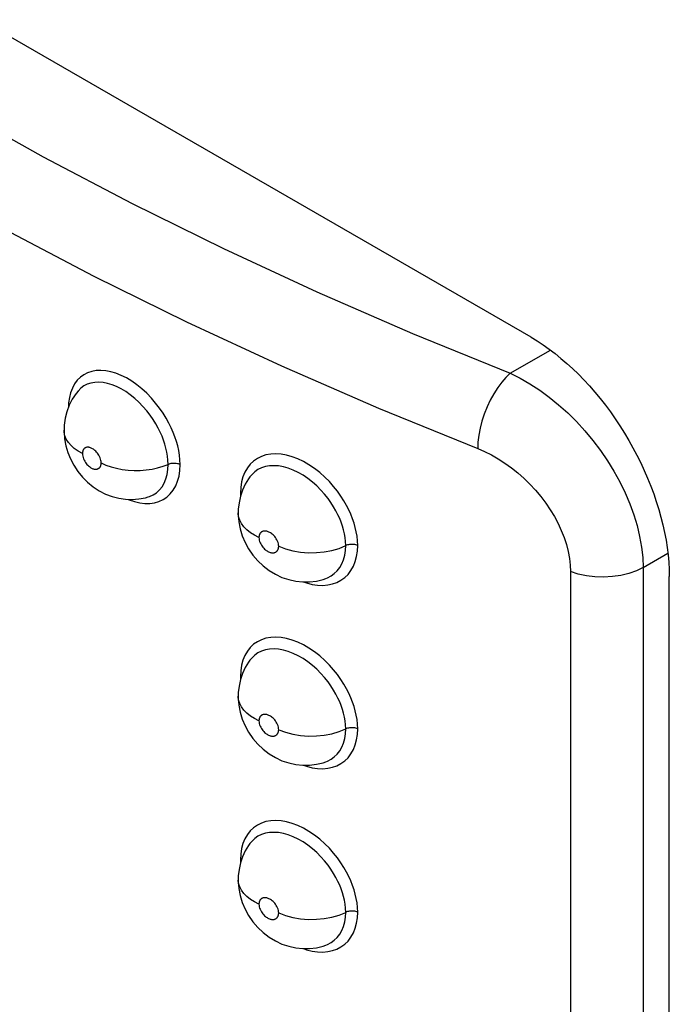
# Model space of a CAD drawing. Units: millimetres. Extents: x 121 to 191, y 1 to 202.
# Drawn here: x 139 to 142, y 63 to 68 of the extents above; entities that cross this region are included whole.
import ezdxf

# ---------------------------------------------------------------- set-up
doc = ezdxf.new("R2010")
doc.units = ezdxf.units.MM
doc.header["$LTSCALE"] = 16.335
doc.layers.add('ASSI', color=7, linetype='CONTINUOUS')
doc.layers.add('RACCORDO', color=7, linetype='CONTINUOUS')

msp = doc.modelspace()

# ---------------------------------------------------------------- linework, layer by layer
at = {"layer": 'ASSI', "color": 7, "linetype": 'CONTINUOUS'}
for p, q in [((141.2439, 66.4655), (136.0113, 69.4868)), ((138.926, 66.1903), (138.925, 66.189)), ((138.8542, 65.9897), (138.8542, 65.9902)), ((139.2834, 65.6475), (139.2853, 65.648)), ((139.7455, 65.5652), (139.7455, 65.5657)), ((140.1913, 65.2294), (140.1933, 65.2301)), ((141.951, 61.3217), (141.951, 65.2408)), ((139.7455, 64.6263), (139.7455, 64.6268)), ((140.1913, 64.2905), (140.1933, 64.2912)), ((139.7455, 63.6873), (139.7455, 63.6878)), ((140.1913, 63.3515), (140.1933, 63.3522))]:
    msp.add_line(p, q, dxfattribs=at)
at = {"layer": 'ASSI', "color": 250, "linetype": 'CONTINUOUS'}
for p, q in [((141.1372, 66.2814), (141.3429, 66.4002)), ((139.7573, 65.6672), (139.7579, 65.6534)), ((141.817, 65.286), (141.9439, 65.3593)), ((141.4453, 65.2653), (141.4453, 61.3933)), ((141.817, 65.286), (141.817, 61.414)), ((139.7573, 64.7282), (139.7579, 64.7145)), ((139.7573, 63.7893), (139.7579, 63.7755))]:
    msp.add_line(p, q, dxfattribs=at)
for points in [[(135.9481, 69.2775), (136.3044, 68.9869), (136.6753, 68.7032), (137.0609, 68.4265), (137.4616, 68.1564), (137.877, 67.8932), (138.3057, 67.6379), (138.7476, 67.3905), (139.2028, 67.1511), (139.6695, 66.9203), (140.1472, 66.6986), (140.6364, 66.4856), (141.1372, 66.2814)], [(135.7047, 68.9365), (136.0658, 68.642), (136.4424, 68.354), (136.8341, 68.0729), (137.2408, 67.7986), (137.6621, 67.5317), (138.0972, 67.2726), (138.5458, 67.0215), (139.0073, 66.7787), (139.4811, 66.5445), (139.9665, 66.3192), (140.4632, 66.103), (140.9707, 65.896)], [(139.4485, 65.8133), (139.4473, 65.8378), (139.4449, 65.862), (139.4411, 65.8858), (139.4361, 65.9091), (139.4297, 65.932), (139.422, 65.9551), (139.4131, 65.9785), (139.4029, 66.0021), (139.3908, 66.0263), (139.3768, 66.0515), (139.361, 66.0773), (139.3432, 66.1029), (139.3231, 66.1287), (139.3011, 66.1544), (139.2778, 66.1786), (139.253, 66.2012), (139.227, 66.2224), (139.2005, 66.2411), (139.1738, 66.2571), (139.1466, 66.2707), (139.1199, 66.2815), (139.0936, 66.2893), (139.0677, 66.2942), (139.0428, 66.2962), (139.019, 66.2951), (138.9963, 66.291), (138.9752, 66.284), (138.9557, 66.2739), (138.9379, 66.261), (138.9222, 66.2452), (138.9085, 66.2266)], [(141.1372, 66.2814), (141.1153, 66.2604), (141.0937, 66.2357), (141.073, 66.2077), (141.0534, 66.1768), (141.0353, 66.1437), (141.019, 66.1088), (141.0047, 66.0727), (140.9926, 66.0361), (140.9831, 65.9995), (140.9762, 65.9635), (140.972, 65.9288), (140.9707, 65.896)], [(141.1372, 66.2814), (141.1878, 66.2563), (141.2382, 66.2275), (141.288, 66.195), (141.337, 66.1592), (141.385, 66.1202), (141.4316, 66.0783), (141.4766, 66.0336), (141.5197, 65.9866), (141.5606, 65.9373), (141.5991, 65.8862), (141.635, 65.8336), (141.6681, 65.7796), (141.6983, 65.7247), (141.7253, 65.6691), (141.749, 65.6131), (141.7693, 65.5571), (141.7861, 65.5013), (141.7994, 65.446), (141.8089, 65.3914), (141.8148, 65.338), (141.817, 65.286)], [(138.9085, 66.2266), (138.8969, 66.2051), (138.8879, 66.1817), (138.8815, 66.1565)], [(139.3868, 65.8144), (139.386, 65.8355), (139.3838, 65.8567), (139.3804, 65.8776), (139.3758, 65.898), (139.3703, 65.9179), (139.3637, 65.938), (139.3558, 65.9584), (139.3469, 65.9789), (139.3364, 66.0001), (139.3242, 66.0221), (139.3104, 66.0444), (139.2948, 66.067), (139.2774, 66.0896), (139.2582, 66.1118), (139.2377, 66.133), (139.2161, 66.1529), (139.1934, 66.1712), (139.1702, 66.1875), (139.1468, 66.2016), (139.1232, 66.2134), (139.0998, 66.2228), (139.0767, 66.2297), (139.0542, 66.234), (139.0324, 66.2357), (139.0115, 66.2348), (138.9918, 66.2313), (138.9733, 66.2251), (138.9562, 66.2164), (138.9408, 66.2052), (138.926, 66.1903)], [(138.8815, 66.1565), (138.8777, 66.1292), (138.8766, 66.1065)], [(138.9484, 65.8702), (138.9263, 65.8826), (138.9068, 65.8964), (138.8901, 65.9114), (138.8764, 65.9273), (138.8659, 65.944), (138.8587, 65.9613), (138.8549, 65.979), (138.8542, 65.9897)], [(139.0443, 65.8221), (139.0438, 65.8288), (139.0428, 65.8354), (139.0411, 65.8419), (139.0387, 65.8486), (139.0358, 65.8553), (139.0325, 65.8615), (139.0288, 65.8673), (139.0249, 65.8727), (139.0208, 65.8776), (139.0168, 65.882), (139.0127, 65.8858), (139.0086, 65.8892), (139.0047, 65.8921), (139.0008, 65.8946), (138.997, 65.8967), (138.9934, 65.8985), (138.99, 65.8998), (138.9867, 65.9009), (138.9836, 65.9017), (138.9806, 65.9022), (138.9778, 65.9025), (138.9752, 65.9025), (138.9727, 65.9024), (138.9704, 65.9021), (138.9683, 65.9016), (138.9663, 65.901), (138.9644, 65.9002), (138.9627, 65.8994), (138.9612, 65.8985), (138.9597, 65.8975), (138.9584, 65.8964), (138.9572, 65.8953), (138.9561, 65.8941), (138.9551, 65.8929), (138.9542, 65.8916), (138.9533, 65.8903), (138.9525, 65.8889), (138.9518, 65.8875), (138.9512, 65.8861), (138.9506, 65.8846), (138.9501, 65.883), (138.9497, 65.8814), (138.9493, 65.8797), (138.949, 65.878), (138.9487, 65.8762), (138.9485, 65.8743), (138.9484, 65.8723), (138.9484, 65.8702)], [(138.9484, 65.8702), (138.9488, 65.8636), (138.9499, 65.857), (138.9515, 65.8504), (138.9539, 65.8437), (138.9568, 65.837), (138.9601, 65.8308), (138.9637, 65.8249), (138.9677, 65.8195), (138.9717, 65.8146), (138.9757, 65.8103), (138.9798, 65.8064), (138.9839, 65.803), (138.9878, 65.8001), (138.9917, 65.7976), (138.9955, 65.7955), (138.9991, 65.7938), (139.0025, 65.7924), (139.0058, 65.7913), (139.009, 65.7905), (139.0119, 65.79), (139.0147, 65.7898), (139.0174, 65.7897), (139.0198, 65.7899), (139.0221, 65.7902), (139.0243, 65.7907), (139.0263, 65.7913), (139.0281, 65.792), (139.0298, 65.7929), (139.0314, 65.7938), (139.0328, 65.7948), (139.0342, 65.7959), (139.0354, 65.797), (139.0365, 65.7982), (139.0375, 65.7994), (139.0384, 65.8007), (139.0393, 65.802), (139.0401, 65.8034), (139.0408, 65.8048), (139.0414, 65.8062), (139.042, 65.8077), (139.0425, 65.8093), (139.043, 65.8109), (139.0433, 65.8126), (139.0437, 65.8143), (139.0439, 65.8161), (139.0441, 65.818), (139.0442, 65.82), (139.0443, 65.8221)], [(140.357, 65.3993), (140.3559, 65.4232), (140.3534, 65.4467), (140.3497, 65.4697), (140.3447, 65.4922), (140.3383, 65.5143), (140.3307, 65.5365), (140.3219, 65.5589), (140.3118, 65.5813), (140.3, 65.6043), (140.2863, 65.6281), (140.271, 65.6524), (140.2535, 65.6767), (140.2337, 65.7014), (140.2119, 65.7262), (140.1883, 65.7498), (140.1628, 65.7723), (140.1355, 65.7937), (140.1076, 65.8127), (140.079, 65.8291), (140.0497, 65.8431), (140.0209, 65.8541), (139.9925, 65.8621), (139.9645, 65.867), (139.9377, 65.8689), (139.9119, 65.8676), (139.8873, 65.8632), (139.8645, 65.8558), (139.8434, 65.8454), (139.8241, 65.832), (139.807, 65.8158), (139.7922, 65.7966), (139.7797, 65.7746), (139.7699, 65.7506), (139.7629, 65.7248)], [(140.9707, 65.896), (141.0062, 65.8807), (141.0413, 65.8631), (141.0758, 65.8434), (141.1101, 65.8212), (141.1439, 65.7969), (141.1765, 65.7708), (141.2079, 65.7428), (141.2382, 65.7131), (141.2669, 65.6821), (141.2938, 65.6499), (141.319, 65.6163), (141.3422, 65.5821), (141.3632, 65.5472), (141.3821, 65.5116), (141.3986, 65.4758), (141.4127, 65.4399), (141.4244, 65.4039), (141.4336, 65.3684), (141.4401, 65.3335), (141.444, 65.2992), (141.4453, 65.2653)], [(139.0443, 65.8221), (139.0687, 65.8113), (139.0951, 65.8021), (139.1231, 65.7946), (139.1524, 65.7891), (139.1825, 65.7854), (139.2132, 65.7837), (139.244, 65.784), (139.2746, 65.7863), (139.3045, 65.7906), (139.3334, 65.7967), (139.361, 65.8047), (139.3914, 65.8162)], [(139.2417, 65.6181), (139.2679, 65.6149), (139.2932, 65.6151), (139.3174, 65.6184), (139.3401, 65.6249), (139.3611, 65.6345), (139.3805, 65.6473), (139.3976, 65.6631), (139.4127, 65.6821), (139.4255, 65.7041), (139.4355, 65.7283), (139.4426, 65.7545), (139.4469, 65.7828), (139.4485, 65.8133)], [(139.2853, 65.648), (139.2921, 65.6503), (139.3105, 65.6587), (139.3273, 65.6698), (139.3424, 65.6836), (139.3556, 65.7001), (139.3667, 65.7192), (139.3755, 65.7404), (139.3817, 65.7635), (139.3855, 65.7882), (139.3868, 65.8144)], [(139.4485, 65.8133), (139.444, 65.8152), (139.4392, 65.8169), (139.4342, 65.8182), (139.4289, 65.8191), (139.4235, 65.8198), (139.418, 65.82), (139.4124, 65.82), (139.4069, 65.8195), (139.4015, 65.8187), (139.3964, 65.8176), (139.3914, 65.8162)], [(140.2953, 65.3984), (140.2945, 65.419), (140.2924, 65.4395), (140.2889, 65.4598), (140.2844, 65.4795), (140.2789, 65.4986), (140.2723, 65.518), (140.2646, 65.5375), (140.2558, 65.557), (140.2455, 65.5771), (140.2336, 65.5979), (140.2202, 65.6189), (140.2049, 65.6403), (140.1877, 65.6619), (140.1687, 65.6833), (140.148, 65.704), (140.1257, 65.7238), (140.102, 65.7423), (140.0775, 65.7589), (140.0524, 65.7734), (140.0269, 65.7856), (140.0016, 65.7952), (139.9767, 65.8022), (139.9524, 65.8065), (139.9289, 65.8081), (139.9063, 65.807), (139.885, 65.8033), (139.8649, 65.7968), (139.8465, 65.7877), (139.8297, 65.7761), (139.8148, 65.7619), (139.8057, 65.7509)], [(139.7629, 65.7248), (139.7588, 65.697), (139.7573, 65.6672)], [(139.7573, 65.6672), (139.7614, 65.665), (139.7618, 65.6648)], [(139.1833, 65.6355), (139.1871, 65.6338), (139.2145, 65.6244), (139.2417, 65.6181)], [(139.8516, 65.4401), (139.8284, 65.4518), (139.8076, 65.4649), (139.7894, 65.4793), (139.7742, 65.4948), (139.7621, 65.5111), (139.7532, 65.5282), (139.7476, 65.5457), (139.7455, 65.5634)], [(139.9526, 65.395), (139.9521, 65.4016), (139.951, 65.4082), (139.9493, 65.4147), (139.9468, 65.4213), (139.9436, 65.4279), (139.9401, 65.434), (139.9363, 65.4397), (139.9321, 65.445), (139.9279, 65.4498), (139.9236, 65.454), (139.9193, 65.4577), (139.9151, 65.461), (139.9109, 65.4638), (139.9068, 65.4661), (139.9029, 65.4681), (139.8991, 65.4698), (139.8954, 65.471), (139.892, 65.472), (139.8887, 65.4727), (139.8856, 65.4731), (139.8826, 65.4733), (139.8798, 65.4733), (139.8773, 65.473), (139.8748, 65.4726), (139.8726, 65.4721), (139.8705, 65.4714), (139.8685, 65.4706), (139.8667, 65.4698), (139.8651, 65.4688), (139.8636, 65.4677), (139.8622, 65.4666), (139.8609, 65.4655), (139.8598, 65.4643), (139.8587, 65.463), (139.8577, 65.4617), (139.8568, 65.4604), (139.856, 65.459), (139.8553, 65.4576), (139.8546, 65.4561), (139.854, 65.4546), (139.8535, 65.453), (139.853, 65.4514), (139.8526, 65.4497), (139.8522, 65.4479), (139.852, 65.4461), (139.8518, 65.4442), (139.8516, 65.4422), (139.8516, 65.4401)], [(139.8516, 65.4401), (139.8521, 65.4335), (139.8532, 65.4269), (139.8549, 65.4204), (139.8574, 65.4137), (139.8605, 65.4072), (139.864, 65.401), (139.8678, 65.3953), (139.872, 65.39), (139.8762, 65.3852), (139.8805, 65.381), (139.8848, 65.3773), (139.889, 65.374), (139.8932, 65.3712), (139.8973, 65.3688), (139.9012, 65.3668), (139.905, 65.3652), (139.9086, 65.364), (139.9121, 65.363), (139.9154, 65.3623), (139.9185, 65.3619), (139.9215, 65.3617), (139.9242, 65.3617), (139.9268, 65.362), (139.9293, 65.3624), (139.9315, 65.3629), (139.9336, 65.3636), (139.9356, 65.3644), (139.9374, 65.3652), (139.939, 65.3662), (139.9405, 65.3673), (139.9419, 65.3684), (139.9432, 65.3695), (139.9444, 65.3708), (139.9455, 65.372), (139.9465, 65.3733), (139.9473, 65.3747), (139.9482, 65.3761), (139.9489, 65.3775), (139.9496, 65.379), (139.9502, 65.3805), (139.9507, 65.3821), (139.9512, 65.3837), (139.9516, 65.3854), (139.952, 65.3871), (139.9522, 65.389), (139.9524, 65.3909), (139.9525, 65.3929), (139.9526, 65.395)], [(140.357, 65.3993), (140.3524, 65.4011), (140.3474, 65.4025), (140.3423, 65.4037), (140.3369, 65.4045), (140.3314, 65.4049), (140.3259, 65.405), (140.3204, 65.4048), (140.3149, 65.4042), (140.3096, 65.4032), (140.3046, 65.4019), (140.2998, 65.4003), (140.2953, 65.3984)], [(139.9526, 65.395), (139.9869, 65.382), (140.0243, 65.372), (140.0637, 65.3655), (140.1044, 65.3623), (140.1455, 65.3627), (140.186, 65.3667), (140.2251, 65.3741), (140.2618, 65.3847), (140.2953, 65.3984)], [(140.1513, 65.196), (140.1779, 65.195), (140.2033, 65.197), (140.2278, 65.2021), (140.2504, 65.2101), (140.2713, 65.2211), (140.2905, 65.2349), (140.3075, 65.2515), (140.3222, 65.2708), (140.3347, 65.2929), (140.3444, 65.3168), (140.3513, 65.3424), (140.3555, 65.3699), (140.357, 65.3993)], [(140.1933, 65.2301), (140.2022, 65.2337), (140.2206, 65.2432), (140.2372, 65.2552), (140.2521, 65.2696), (140.265, 65.2865), (140.2758, 65.3055), (140.2843, 65.3265), (140.2904, 65.3491), (140.2941, 65.3732), (140.2953, 65.3984)], [(141.817, 65.286), (141.7826, 65.2695), (141.7443, 65.2561), (141.703, 65.2462), (141.6596, 65.2399), (141.6151, 65.2374), (141.5704, 65.2388), (141.5266, 65.244), (141.4846, 65.2529), (141.4453, 65.2653)], [(140.0798, 65.2128), (140.0956, 65.2072), (140.1236, 65.2001), (140.1513, 65.196)], [(140.357, 64.4604), (140.3559, 64.4843), (140.3534, 64.5077), (140.3497, 64.5308), (140.3447, 64.5533), (140.3383, 64.5754), (140.3307, 64.5976), (140.3219, 64.6199), (140.3118, 64.6424), (140.3, 64.6654), (140.2863, 64.6891), (140.271, 64.7134), (140.2535, 64.7378), (140.2337, 64.7625), (140.2119, 64.7872), (140.1883, 64.8109), (140.1628, 64.8334), (140.1355, 64.8547), (140.1076, 64.8737), (140.079, 64.8901), (140.0497, 64.9042), (140.0209, 64.9152), (139.9925, 64.9231), (139.9645, 64.9281), (139.9377, 64.9299), (139.9119, 64.9286), (139.8873, 64.9243), (139.8645, 64.9169), (139.8434, 64.9065), (139.8241, 64.8931), (139.807, 64.8769), (139.7922, 64.8577), (139.7797, 64.8357), (139.7699, 64.8117), (139.7629, 64.7859)], [(140.2953, 64.4595), (140.2945, 64.4801), (140.2924, 64.5006), (140.2889, 64.5209), (140.2844, 64.5406), (140.2789, 64.5597), (140.2723, 64.579), (140.2646, 64.5985), (140.2558, 64.6181), (140.2455, 64.6382), (140.2336, 64.6589), (140.2202, 64.6799), (140.2049, 64.7013), (140.1877, 64.7229), (140.1687, 64.7444), (140.148, 64.7651), (140.1257, 64.7849), (140.102, 64.8034), (140.0775, 64.82), (140.0524, 64.8345), (140.0269, 64.8466), (140.0016, 64.8563), (139.9767, 64.8632), (139.9524, 64.8675), (139.9289, 64.8692), (139.9063, 64.8681), (139.885, 64.8643), (139.8649, 64.8579), (139.8465, 64.8488), (139.8297, 64.8372), (139.8148, 64.823), (139.8057, 64.8119)], [(139.7629, 64.7859), (139.7588, 64.7581), (139.7573, 64.7282)], [(139.7573, 64.7282), (139.7614, 64.7261), (139.7618, 64.7259)], [(139.8516, 64.5011), (139.8284, 64.5128), (139.8076, 64.526), (139.7894, 64.5404), (139.7742, 64.5558), (139.7621, 64.5722), (139.7532, 64.5892), (139.7476, 64.6067), (139.7455, 64.6245)], [(139.9526, 64.456), (139.9521, 64.4626), (139.951, 64.4692), (139.9493, 64.4757), (139.9468, 64.4824), (139.9436, 64.4889), (139.9401, 64.4951), (139.9363, 64.5008), (139.9321, 64.5061), (139.9279, 64.5109), (139.9236, 64.5151), (139.9193, 64.5188), (139.9151, 64.522), (139.9109, 64.5248), (139.9068, 64.5272), (139.9029, 64.5292), (139.8991, 64.5308), (139.8954, 64.5321), (139.892, 64.5331), (139.8887, 64.5337), (139.8856, 64.5341), (139.8826, 64.5343), (139.8798, 64.5343), (139.8773, 64.5341), (139.8748, 64.5337), (139.8726, 64.5332), (139.8705, 64.5325), (139.8685, 64.5317), (139.8667, 64.5308), (139.8651, 64.5298), (139.8636, 64.5288), (139.8622, 64.5277), (139.8609, 64.5265), (139.8598, 64.5253), (139.8587, 64.5241), (139.8577, 64.5228), (139.8568, 64.5214), (139.856, 64.52), (139.8553, 64.5186), (139.8546, 64.5171), (139.854, 64.5156), (139.8535, 64.5141), (139.853, 64.5124), (139.8526, 64.5107), (139.8522, 64.509), (139.852, 64.5071), (139.8518, 64.5052), (139.8516, 64.5032), (139.8516, 64.5011)], [(139.8516, 64.5011), (139.8521, 64.4945), (139.8532, 64.4879), (139.8549, 64.4814), (139.8574, 64.4748), (139.8605, 64.4682), (139.864, 64.462), (139.8678, 64.4563), (139.872, 64.451), (139.8762, 64.4463), (139.8805, 64.442), (139.8848, 64.4383), (139.889, 64.4351), (139.8932, 64.4322), (139.8973, 64.4299), (139.9012, 64.4279), (139.905, 64.4263), (139.9086, 64.425), (139.9121, 64.424), (139.9154, 64.4234), (139.9185, 64.423), (139.9215, 64.4228), (139.9242, 64.4228), (139.9268, 64.423), (139.9293, 64.4234), (139.9315, 64.424), (139.9336, 64.4246), (139.9356, 64.4254), (139.9374, 64.4263), (139.939, 64.4273), (139.9405, 64.4283), (139.9419, 64.4294), (139.9432, 64.4306), (139.9444, 64.4318), (139.9455, 64.4331), (139.9465, 64.4344), (139.9473, 64.4357), (139.9482, 64.4371), (139.9489, 64.4385), (139.9496, 64.44), (139.9502, 64.4415), (139.9507, 64.4431), (139.9512, 64.4447), (139.9516, 64.4464), (139.952, 64.4482), (139.9522, 64.45), (139.9524, 64.4519), (139.9525, 64.4539), (139.9526, 64.456)], [(139.9526, 64.456), (139.9869, 64.443), (140.0243, 64.4331), (140.0637, 64.4265), (140.1044, 64.4234), (140.1455, 64.4238), (140.186, 64.4277), (140.2251, 64.4351), (140.2618, 64.4458), (140.2953, 64.4595)], [(140.1513, 64.2571), (140.1779, 64.256), (140.2033, 64.2581), (140.2278, 64.2632), (140.2504, 64.2712), (140.2713, 64.2821), (140.2905, 64.296), (140.3075, 64.3125), (140.3222, 64.3319), (140.3347, 64.3539), (140.3444, 64.3778), (140.3513, 64.4035), (140.3555, 64.431), (140.357, 64.4604)], [(140.1933, 64.2912), (140.2022, 64.2947), (140.2206, 64.3043), (140.2372, 64.3163), (140.2521, 64.3307), (140.265, 64.3475), (140.2758, 64.3666), (140.2843, 64.3876), (140.2904, 64.4102), (140.2941, 64.4342), (140.2953, 64.4595)], [(140.357, 64.4604), (140.3524, 64.4621), (140.3474, 64.4636), (140.3423, 64.4647), (140.3369, 64.4655), (140.3314, 64.466), (140.3259, 64.4661), (140.3204, 64.4658), (140.3149, 64.4652), (140.3096, 64.4643), (140.3046, 64.463), (140.2998, 64.4614), (140.2953, 64.4595)], [(140.0798, 64.2739), (140.0956, 64.2683), (140.1236, 64.2612), (140.1513, 64.2571)], [(140.357, 63.5214), (140.3559, 63.5453), (140.3534, 63.5688), (140.3497, 63.5919), (140.3447, 63.6143), (140.3383, 63.6364), (140.3307, 63.6586), (140.3219, 63.681), (140.3118, 63.7034), (140.3, 63.7264), (140.2863, 63.7502), (140.271, 63.7745), (140.2535, 63.7988), (140.2337, 63.8235), (140.2119, 63.8483), (140.1883, 63.8719), (140.1628, 63.8944), (140.1355, 63.9158), (140.1076, 63.9348), (140.079, 63.9512), (140.0497, 63.9652), (140.0209, 63.9763), (139.9925, 63.9842), (139.9645, 63.9891), (139.9377, 63.991), (139.9119, 63.9897), (139.8873, 63.9853), (139.8645, 63.978), (139.8434, 63.9675), (139.8241, 63.9541), (139.807, 63.9379), (139.7922, 63.9187), (139.7797, 63.8967), (139.7699, 63.8727), (139.7629, 63.8469)], [(140.2953, 63.5205), (140.2945, 63.5411), (140.2924, 63.5616), (140.2889, 63.582), (140.2844, 63.6016), (140.2789, 63.6208), (140.2723, 63.6401), (140.2646, 63.6596), (140.2558, 63.6791), (140.2455, 63.6992), (140.2336, 63.72), (140.2202, 63.741), (140.2049, 63.7624), (140.1877, 63.784), (140.1687, 63.8054), (140.148, 63.8262), (140.1257, 63.846), (140.102, 63.8645), (140.0775, 63.8811), (140.0524, 63.8955), (140.0269, 63.9077), (140.0016, 63.9173), (139.9767, 63.9243), (139.9524, 63.9286), (139.9289, 63.9302), (139.9063, 63.9291), (139.885, 63.9254), (139.8649, 63.9189), (139.8465, 63.9098), (139.8297, 63.8982), (139.8148, 63.8841), (139.8057, 63.873)], [(139.7629, 63.8469), (139.7588, 63.8191), (139.7573, 63.7893)], [(139.7573, 63.7893), (139.7614, 63.7872), (139.7618, 63.7869)], [(139.8516, 63.5622), (139.8284, 63.5739), (139.8076, 63.587), (139.7894, 63.6014), (139.7742, 63.6169), (139.7621, 63.6332), (139.7532, 63.6503), (139.7476, 63.6678), (139.7455, 63.6855)], [(139.9526, 63.5171), (139.9521, 63.5237), (139.951, 63.5303), (139.9493, 63.5368), (139.9468, 63.5434), (139.9436, 63.55), (139.9401, 63.5561), (139.9363, 63.5618), (139.9321, 63.5671), (139.9279, 63.5719), (139.9236, 63.5761), (139.9193, 63.5798), (139.9151, 63.5831), (139.9109, 63.5859), (139.9068, 63.5883), (139.9029, 63.5903), (139.8991, 63.5919), (139.8954, 63.5931), (139.892, 63.5941), (139.8887, 63.5948), (139.8856, 63.5952), (139.8826, 63.5954), (139.8798, 63.5954), (139.8773, 63.5951), (139.8748, 63.5948), (139.8726, 63.5942), (139.8705, 63.5935), (139.8685, 63.5928), (139.8667, 63.5919), (139.8651, 63.5909), (139.8636, 63.5899), (139.8622, 63.5888), (139.8609, 63.5876), (139.8598, 63.5864), (139.8587, 63.5851), (139.8577, 63.5838), (139.8568, 63.5825), (139.856, 63.5811), (139.8553, 63.5797), (139.8546, 63.5782), (139.854, 63.5767), (139.8535, 63.5751), (139.853, 63.5735), (139.8526, 63.5718), (139.8522, 63.57), (139.852, 63.5682), (139.8518, 63.5663), (139.8516, 63.5643), (139.8516, 63.5622)], [(139.8516, 63.5622), (139.8521, 63.5556), (139.8532, 63.549), (139.8549, 63.5425), (139.8574, 63.5359), (139.8605, 63.5293), (139.864, 63.5231), (139.8678, 63.5174), (139.872, 63.5121), (139.8762, 63.5073), (139.8805, 63.5031), (139.8848, 63.4994), (139.889, 63.4961), (139.8932, 63.4933), (139.8973, 63.4909), (139.9012, 63.4889), (139.905, 63.4873), (139.9086, 63.4861), (139.9121, 63.4851), (139.9154, 63.4844), (139.9185, 63.484), (139.9215, 63.4838), (139.9242, 63.4839), (139.9268, 63.4841), (139.9293, 63.4845), (139.9315, 63.485), (139.9336, 63.4857), (139.9356, 63.4865), (139.9374, 63.4874), (139.939, 63.4883), (139.9405, 63.4894), (139.9419, 63.4905), (139.9432, 63.4917), (139.9444, 63.4929), (139.9455, 63.4941), (139.9465, 63.4954), (139.9473, 63.4968), (139.9482, 63.4982), (139.9489, 63.4996), (139.9496, 63.5011), (139.9502, 63.5026), (139.9507, 63.5042), (139.9512, 63.5058), (139.9516, 63.5075), (139.952, 63.5092), (139.9522, 63.5111), (139.9524, 63.513), (139.9525, 63.515), (139.9526, 63.5171)], [(139.9526, 63.5171), (139.9869, 63.5041), (140.0243, 63.4942), (140.0637, 63.4876), (140.1044, 63.4845), (140.1455, 63.4849), (140.186, 63.4888), (140.2251, 63.4962), (140.2618, 63.5068), (140.2953, 63.5205)], [(140.1513, 63.3181), (140.1779, 63.3171), (140.2033, 63.3191), (140.2278, 63.3242), (140.2504, 63.3322), (140.2713, 63.3432), (140.2905, 63.3571), (140.3075, 63.3736), (140.3222, 63.3929), (140.3347, 63.415), (140.3444, 63.4389), (140.3513, 63.4645), (140.3555, 63.492), (140.357, 63.5214)], [(140.1933, 63.3522), (140.2022, 63.3558), (140.2206, 63.3653), (140.2372, 63.3773), (140.2521, 63.3918), (140.265, 63.4086), (140.2758, 63.4277), (140.2843, 63.4486), (140.2904, 63.4712), (140.2941, 63.4953), (140.2953, 63.5205)], [(140.357, 63.5214), (140.3524, 63.5232), (140.3474, 63.5247), (140.3423, 63.5258), (140.3369, 63.5266), (140.3314, 63.527), (140.3259, 63.5271), (140.3204, 63.5269), (140.3149, 63.5263), (140.3096, 63.5253), (140.3046, 63.524), (140.2998, 63.5224), (140.2953, 63.5205)], [(140.0798, 63.3349), (140.0956, 63.3293), (140.1236, 63.3223), (140.1513, 63.3181)]]:
    msp.add_lwpolyline(points, dxfattribs=at)
at = {"layer": 'ASSI', "color": 7, "linetype": 'CONTINUOUS'}
for points in [[(141.2439, 66.4655), (141.2748, 66.4469), (141.3056, 66.4268), (141.3362, 66.4053), (141.3667, 66.3823), (141.3969, 66.3578), (141.4269, 66.3321), (141.4565, 66.305), (141.4857, 66.2766), (141.5145, 66.2472), (141.5427, 66.2165), (141.5704, 66.1848), (141.5974, 66.152), (141.6238, 66.1183), (141.6495, 66.0837), (141.6743, 66.0483), (141.6984, 66.0121), (141.7216, 65.9752), (141.7439, 65.9377), (141.7652, 65.8997), (141.7856, 65.8611), (141.8049, 65.8222), (141.8231, 65.783), (141.8403, 65.7434), (141.8563, 65.7037), (141.8711, 65.664), (141.8847, 65.6241), (141.8972, 65.5843), (141.9083, 65.5447), (141.9183, 65.5052), (141.9269, 65.466), (141.9342, 65.4272), (141.9402, 65.3888), (141.9449, 65.3509), (141.9483, 65.3136), (141.9503, 65.2769), (141.951, 65.2408)], [(138.926, 66.1903), (138.9156, 66.1772), (138.8965, 66.1483), (138.8807, 66.1173), (138.8685, 66.0846), (138.86, 66.0506), (138.8552, 66.0155), (138.8542, 65.9902)], [(138.8542, 65.9897), (138.8544, 65.9791), (138.8573, 65.945), (138.8637, 65.9104), (138.8738, 65.8759), (138.8873, 65.8427), (138.9042, 65.8103), (138.9249, 65.7787), (138.9483, 65.7499), (138.9744, 65.7235), (139.0037, 65.6995), (139.0348, 65.6792), (139.0668, 65.6627), (139.1003, 65.6499), (139.1346, 65.641), (139.169, 65.636), (139.2033, 65.6349), (139.2374, 65.6375), (139.271, 65.644), (139.2853, 65.648)], [(139.8057, 65.7509), (139.7988, 65.7412), (139.7817, 65.7128), (139.7678, 65.6826), (139.7572, 65.6511), (139.7499, 65.6185), (139.7461, 65.585), (139.7455, 65.5657)], [(139.7455, 65.5652), (139.7457, 65.5556), (139.7486, 65.5204), (139.7555, 65.4845), (139.7663, 65.4488), (139.7808, 65.4146), (139.7989, 65.3816), (139.8209, 65.3498), (139.8456, 65.321), (139.8731, 65.2949), (139.9037, 65.2715), (139.936, 65.2518), (139.9694, 65.2362), (140.0042, 65.2243), (140.0398, 65.2165), (140.0753, 65.2128), (140.1107, 65.2131), (140.1456, 65.2174), (140.1798, 65.2257), (140.1932, 65.2301)], [(139.8057, 64.8119), (139.7988, 64.8022), (139.7817, 64.7738), (139.7678, 64.7437), (139.7572, 64.7122), (139.7499, 64.6795), (139.7461, 64.6461), (139.7455, 64.6268)], [(139.7455, 64.6263), (139.7457, 64.6167), (139.7486, 64.5814), (139.7555, 64.5456), (139.7663, 64.5099), (139.7808, 64.4757), (139.7989, 64.4427), (139.8209, 64.4109), (139.8456, 64.3821), (139.8731, 64.356), (139.9037, 64.3326), (139.936, 64.3129), (139.9694, 64.2972), (140.0042, 64.2854), (140.0398, 64.2775), (140.0753, 64.2738), (140.1107, 64.2741), (140.1456, 64.2785), (140.1798, 64.2867), (140.1932, 64.2912)], [(139.8057, 63.873), (139.7988, 63.8633), (139.7817, 63.8349), (139.7678, 63.8047), (139.7572, 63.7732), (139.7499, 63.7406), (139.7461, 63.7071), (139.7455, 63.6878)], [(139.7455, 63.6873), (139.7457, 63.6778), (139.7486, 63.6425), (139.7555, 63.6066), (139.7663, 63.5709), (139.7808, 63.5368), (139.7989, 63.5037), (139.8209, 63.472), (139.8456, 63.4431), (139.8731, 63.4171), (139.9037, 63.3936), (139.936, 63.374), (139.9694, 63.3583), (140.0042, 63.3464), (140.0398, 63.3386), (140.0753, 63.3349), (140.1107, 63.3352), (140.1456, 63.3395), (140.1798, 63.3478), (140.1932, 63.3522)]]:
    msp.add_lwpolyline(points, dxfattribs=at)
at = {"layer": 'RACCORDO', "color": 7, "linetype": 'CONTINUOUS'}
for p, q in [((141.2439, 66.4655), (136.0113, 69.4868)), ((141.951, 61.3217), (141.951, 65.2408))]:
    msp.add_line(p, q, dxfattribs=at)
msp.add_lwpolyline([(141.2439, 66.4655), (141.2748, 66.4469), (141.3056, 66.4268), (141.3362, 66.4053), (141.3667, 66.3823), (141.3969, 66.3578), (141.4269, 66.3321), (141.4565, 66.305), (141.4857, 66.2766), (141.5145, 66.2472), (141.5427, 66.2165), (141.5704, 66.1848), (141.5974, 66.152), (141.6238, 66.1183), (141.6495, 66.0837), (141.6743, 66.0483), (141.6984, 66.0121), (141.7216, 65.9752), (141.7439, 65.9377), (141.7652, 65.8997), (141.7856, 65.8611), (141.8049, 65.8222), (141.8231, 65.783), (141.8403, 65.7434), (141.8563, 65.7037), (141.8711, 65.664), (141.8847, 65.6241), (141.8972, 65.5843), (141.9083, 65.5447), (141.9183, 65.5052), (141.9269, 65.466), (141.9342, 65.4272), (141.9402, 65.3888), (141.9449, 65.3509), (141.9483, 65.3136), (141.9503, 65.2769), (141.951, 65.2408)], dxfattribs=at)

doc.saveas('drawing.dxf')
